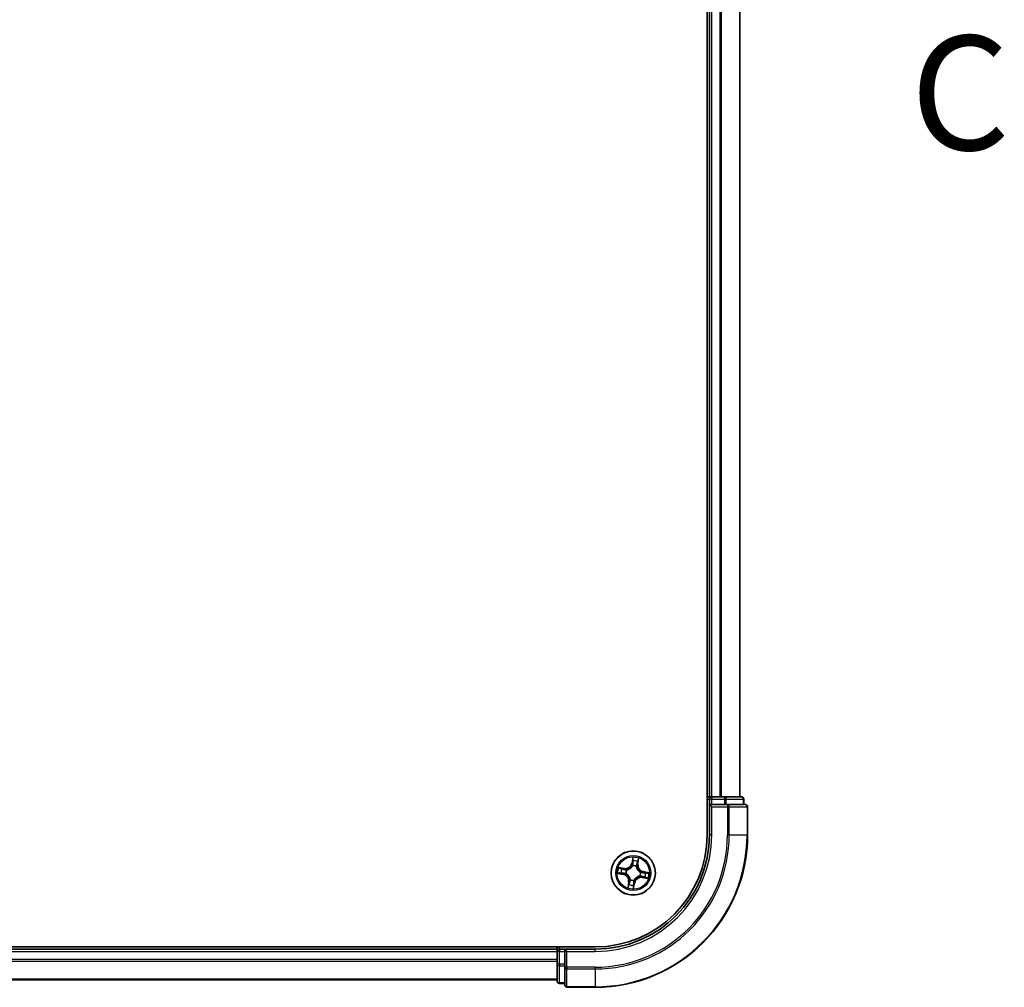
# Model space of a CAD drawing. Units: millimetres. Extents: x 0 to 9248, y 0 to 1686.
# Drawn here: x 2031 to 2160, y 1247 to 1374 of the extents above; entities that cross this region are included whole.
import ezdxf

# ---------------------------------------------------------------- set-up
doc = ezdxf.new("R2010")
doc.units = ezdxf.units.MM
doc.linetypes.add('CHAIN', pattern=[0.3543, 0.2362, -0.0295, 0.0591, -0.0295])
for name, color, linetype, lineweight in [('Section Line (ISO)', 7, 'CHAIN', 25), ('Visible (ISO)', 7, 'Continuous', 35), ('Visible Narrow (ISO)', 7, 'Continuous', 25)]:
    doc.layers.add(name, color=color, linetype=linetype, lineweight=lineweight)
doc.styles.add('Note Text (TK)', font='MS PGothic.ttf')

# ---------------------------------------------------------------- blocks, each defined once
blk = doc.blocks.new('2dTransSection106')
at = {"layer": 'Section Line (ISO)', "insert": (207.889, 233.436), "char_height": 2.5, "attachment_point": 7, "style": 'Note Text (TK)'}
blk.add_mtext('C', dxfattribs=at)

msp = doc.modelspace()

# ---------------------------------------------------------------- linework, layer by layer
at = {"layer": 'Visible (ISO)'}
for p, q in [((2121.1643, 1527.4157), (2121.1643, 1267.4157)), ((2121.4643, 1522.4157), (2121.4643, 1272.4157)), ((2125.4643, 1272.4157), (2125.4643, 1522.4157)), ((2121.4643, 1272.4157), (2121.1643, 1272.4157)), ((2121.7643, 1272.4157), (2121.4643, 1272.4157)), ((2121.4643, 1272.1157), (2121.4643, 1271.4157)), ((2122.8238, 1272.4157), (2121.7643, 1272.4157)), ((2123.0474, 1272.4157), (2122.8238, 1272.4157)), ((2123.423, 1272.4157), (2123.0474, 1272.4157)), ((2125.6643, 1272.4157), (2123.423, 1272.4157)), ((2125.9643, 1271.4157), (2125.9643, 1272.1157)), ((2121.4643, 1271.4157), (2121.4643, 1267.4157)), ((2121.4643, 1271.4157), (2121.7643, 1271.1157)), ((2121.7643, 1271.4157), (2121.4643, 1271.4157)), ((2121.7643, 1271.4157), (2123.423, 1271.4157)), ((2123.8238, 1271.4157), (2123.423, 1271.4157)), ((2126.1643, 1271.4157), (2123.8238, 1271.4157)), ((2126.4643, 1267.4157), (2126.4643, 1271.1157)), ((2106.4643, 1252.7157), (1716.4643, 1252.7157)), ((2101.4643, 1252.4157), (1721.4643, 1252.4157)), ((2101.4643, 1252.7157), (2101.4643, 1252.4157)), ((2101.4643, 1252.4157), (2101.4643, 1252.1157)), ((2101.4643, 1252.1157), (2101.4643, 1250.4571)), ((2102.4643, 1252.4157), (2101.7643, 1252.4157)), ((2102.7643, 1252.1157), (2102.4643, 1252.4157)), ((2106.4643, 1252.4157), (2102.4643, 1252.4157)), ((2102.4643, 1252.4157), (2102.4643, 1252.1157)), ((2102.4643, 1250.4571), (2102.4643, 1252.1157)), ((2101.4643, 1250.4571), (2101.4643, 1248.2157)), ((2102.4643, 1250.4571), (2102.4643, 1250.0562)), ((2102.4643, 1250.0562), (2102.4643, 1247.7157)), ((1721.4643, 1248.4157), (2101.4643, 1248.4157)), ((2101.7643, 1247.9157), (2102.4643, 1247.9157)), ((2102.7643, 1247.4157), (2106.4643, 1247.4157))]:
    msp.add_line(p, q, dxfattribs=at)
msp.add_circle((2111.4643, 1262.4157), 2.9, dxfattribs=at)
for centre, radius, start, end in [((2121.7643, 1272.1157), 0.3, 90, 180), ((2125.6643, 1272.1157), 0.3, 0, 90), ((2126.1643, 1271.1157), 0.3, 0, 90), ((2106.4643, 1267.4157), 15, 270, 0), ((2106.4643, 1267.4157), 20, 270, 0), ((2106.4643, 1267.4157), 14.7, 270, 0), ((2101.7643, 1252.1157), 0.3, 90, 180), ((2101.7643, 1248.2157), 0.3, 180, 270), ((2102.7643, 1247.7157), 0.3, 180, 270)]:
    msp.add_arc(centre, radius, start, end, dxfattribs=at)
at = {"layer": 'Visible Narrow (ISO)'}
for p, q in [((2121.7643, 1272.4157), (2121.7643, 1522.4157)), ((2122.8238, 1522.4157), (2122.8238, 1272.4157)), ((2123.0543, 1272.4157), (2123.0543, 1522.4157)), ((2125.3948, 1522.4157), (2125.3948, 1272.4157)), ((2121.1643, 1272.1157), (2121.4643, 1272.1157)), ((2121.7643, 1272.1157), (2121.4643, 1272.1157)), ((2121.7643, 1272.4157), (2121.7643, 1272.1157)), ((2121.7643, 1272.1157), (2123.423, 1272.1157)), ((2121.7643, 1271.4157), (2121.7643, 1272.1157)), ((2123.423, 1272.4157), (2123.423, 1272.1157)), ((2123.6534, 1272.1157), (2123.423, 1272.1157)), ((2123.423, 1272.1157), (2123.423, 1271.4157)), ((2123.6534, 1272.1157), (2125.8948, 1272.1157)), ((2123.6534, 1271.4157), (2123.6534, 1272.1157)), ((2125.9643, 1272.1157), (2125.8948, 1272.1157)), ((2125.8948, 1272.1157), (2125.8948, 1271.4157)), ((2121.7643, 1267.4157), (2121.7643, 1271.1157)), ((2121.7643, 1271.1157), (2123.8238, 1271.1157)), ((2123.8238, 1271.4157), (2123.8238, 1271.1157)), ((2124.0543, 1271.1157), (2123.8238, 1271.1157)), ((2123.8238, 1271.1157), (2123.8238, 1267.4157)), ((2124.0543, 1271.1157), (2126.3948, 1271.1157)), ((2124.0543, 1267.4157), (2124.0543, 1271.1157)), ((2126.4643, 1271.1157), (2126.3948, 1271.1157)), ((2126.3948, 1271.1157), (2126.3948, 1267.4157)), ((2121.7643, 1267.4157), (2121.4643, 1267.4157)), ((2124.0543, 1267.4157), (2123.8238, 1267.4157)), ((2124.0543, 1267.4157), (2126.3948, 1267.4157)), ((2126.3948, 1267.4157), (2126.4643, 1267.4157)), ((2111.4209, 1264.4753), (2111.2759, 1263.7092)), ((2111.3249, 1263.7), (2111.2759, 1263.7092)), ((2111.3249, 1263.7), (2111.416, 1264.1816)), ((2111.3249, 1263.7), (2111.3962, 1263.6865)), ((2112.0975, 1264.0649), (2112.0232, 1263.5804)), ((2112.0724, 1263.5728), (2112.1906, 1264.3435)), ((2110.3072, 1263.0238), (2109.5365, 1263.1419)), ((2109.8152, 1263.0488), (2110.2996, 1262.9745)), ((2110.2996, 1262.9745), (2110.2886, 1262.9027)), ((2110.2996, 1262.9745), (2110.3072, 1263.0238)), ((2110.5825, 1262.8168), (2110.6019, 1262.808)), ((2111.3814, 1263.3595), (2111.3795, 1263.3808)), ((2111.8655, 1263.2975), (2111.8566, 1263.2781)), ((2112.0232, 1263.5804), (2111.9514, 1263.5914)), ((2112.0232, 1263.5804), (2112.0724, 1263.5728)), ((2112.4082, 1262.4987), (2112.4294, 1262.5005)), ((2112.7486, 1262.5552), (2112.7351, 1262.4838)), ((2112.7486, 1262.5552), (2112.7579, 1262.6041)), ((2112.7486, 1262.5552), (2113.2302, 1262.464)), ((2113.524, 1262.4591), (2112.7579, 1262.6041)), ((2109.4047, 1262.3722), (2110.1708, 1262.2273)), ((2110.18, 1262.2762), (2109.6985, 1262.3674)), ((2110.18, 1262.2762), (2110.1708, 1262.2273)), ((2110.18, 1262.2762), (2110.1936, 1262.3476)), ((2110.5205, 1262.3327), (2110.4993, 1262.3308)), ((2110.8563, 1261.2585), (2110.7381, 1260.4879)), ((2110.8312, 1260.7665), (2110.9055, 1261.251)), ((2110.9055, 1261.251), (2110.8563, 1261.2585)), ((2110.9055, 1261.251), (2110.9773, 1261.24)), ((2111.0632, 1261.5338), (2111.072, 1261.5532)), ((2111.5078, 1260.3561), (2111.6528, 1261.1221)), ((2111.6038, 1261.1314), (2111.5127, 1260.6498)), ((2111.6038, 1261.1314), (2111.5324, 1261.1449)), ((2111.5473, 1261.4718), (2111.5492, 1261.4506)), ((2111.6038, 1261.1314), (2111.6528, 1261.1221)), ((2112.3462, 1262.0146), (2112.3268, 1262.0234)), ((2112.6291, 1261.8568), (2112.6215, 1261.8076)), ((2112.6215, 1261.8076), (2113.3921, 1261.6894)), ((2112.6291, 1261.8568), (2112.6401, 1261.9286)), ((2113.1135, 1261.7825), (2112.6291, 1261.8568)), ((1721.4643, 1252.1157), (2101.4643, 1252.1157)), ((2101.7643, 1252.1157), (2101.4643, 1252.1157)), ((2101.7643, 1252.4157), (2101.7643, 1252.7157)), ((2101.7643, 1252.4157), (2101.7643, 1252.1157)), ((2101.7643, 1250.4571), (2101.7643, 1252.1157)), ((2101.7643, 1252.1157), (2102.4643, 1252.1157)), ((2102.7643, 1252.1157), (2106.4643, 1252.1157)), ((2102.7643, 1250.0562), (2102.7643, 1252.1157)), ((2106.4643, 1252.1157), (2106.4643, 1252.4157)), ((2101.4643, 1251.0562), (1721.4643, 1251.0562)), ((1721.4643, 1250.8257), (2101.4643, 1250.8257)), ((2101.7643, 1250.4571), (2101.4643, 1250.4571)), ((2101.7643, 1250.4571), (2101.7643, 1250.2266)), ((2102.4643, 1250.4571), (2101.7643, 1250.4571)), ((2101.7643, 1247.9852), (2101.7643, 1250.2266)), ((2101.7643, 1250.2266), (2102.4643, 1250.2266)), ((2102.7643, 1250.0562), (2102.4643, 1250.0562)), ((2102.7643, 1250.0562), (2102.7643, 1249.8257)), ((2106.4643, 1250.0562), (2102.7643, 1250.0562)), ((2102.7643, 1247.4852), (2102.7643, 1249.8257)), ((2102.7643, 1249.8257), (2106.4643, 1249.8257)), ((2106.4643, 1249.8257), (2106.4643, 1250.0562)), ((2106.4643, 1249.8257), (2106.4643, 1247.4852)), ((2101.4643, 1248.4852), (1721.4643, 1248.4852)), ((2101.7643, 1247.9852), (2101.7643, 1247.9157)), ((2102.4643, 1247.9852), (2101.7643, 1247.9852)), ((2102.7643, 1247.4852), (2102.7643, 1247.4157)), ((2106.4643, 1247.4852), (2102.7643, 1247.4852)), ((2106.4643, 1247.4852), (2106.4643, 1247.4157))]:
    msp.add_line(p, q, dxfattribs=at)
for radius in [2.8677, 2.3092, 2.1415]:
    msp.add_circle((2111.4643, 1262.4157), radius, dxfattribs=at)
for centre, radius, start, end in [((2106.4643, 1267.4157), 15.3, 270, 0), ((2106.4643, 1267.4157), 17.3595, 270, 0), ((2106.4643, 1267.4157), 17.59, 270, 0), ((2106.4643, 1267.4157), 19.9305, 270, 0), ((2110.4366, 1263.8681), 0.904, 261.282685, 349.282685), ((2110.4366, 1263.8681), 0.8542, 261.282685, 349.282685), ((2111.4643, 1262.4157), 2.0601, 69.357266, 91.208103), ((2111.4643, 1262.4157), 1.6122, 69.975164, 90.590206), ((2111.4643, 1262.4157), 2.0601, 159.357266, 181.208103), ((2111.4643, 1262.4157), 1.6122, 159.975164, 180.590206), ((2111.4643, 1262.4157), 0.9688, 155.540729, 185.024641), ((2111.4643, 1262.4157), 0.9475, 155.540729, 185.024641), ((2111.4643, 1262.4157), 0.9688, 65.540729, 95.024641), ((2111.4643, 1262.4157), 0.9475, 65.540729, 95.024641), ((2112.9168, 1263.4434), 0.904, 171.282685, 259.282685), ((2112.9168, 1263.4434), 0.8542, 171.282685, 259.282685), ((2111.4643, 1262.4157), 0.9475, 335.540729, 5.024641), ((2111.4643, 1262.4157), 0.9688, 335.540729, 5.024641), ((2111.4643, 1262.4157), 1.6122, 339.975164, 0.590206), ((2111.4643, 1262.4157), 2.0601, 339.357266, 1.208103), ((2110.0119, 1261.388), 0.8542, 351.282685, 79.282685), ((2110.0119, 1261.388), 0.904, 351.282685, 79.282685), ((2111.4643, 1262.4157), 0.9688, 245.540729, 275.024641), ((2111.4643, 1262.4157), 0.9475, 245.540729, 275.024641), ((2112.492, 1260.9633), 0.904, 81.282685, 169.282685), ((2112.492, 1260.9633), 0.8542, 81.282685, 169.282685), ((2111.4643, 1262.4157), 2.0601, 249.357266, 271.208103), ((2111.4643, 1262.4157), 1.6122, 249.975164, 270.590206)]:
    msp.add_arc(centre, radius, start, end, dxfattribs=at)
for centre, major_axis, ratio, start_param, end_param in [((2123.423, 1272.1157), (0, 0.3), 0.76822128, 4.71238898, 6.28318531), ((2125.6643, 1272.1157), (0, 0.3), 0.76822128, 4.71238898, 6.28318531), ((2123.8238, 1271.1157), (0, 0.3), 0.76822128, 4.71238898, 6.28318531), ((2126.1643, 1271.1157), (0, 0.3), 0.76822128, 4.71238898, 6.28318531), ((2111.4452, 1263.6772), (-0.05, 0.0005), 0.89572054, 4.73483766, 6.08588361), ((2111.4482, 1263.983), (-0.05, 0.0005), 0.89574018, 4.73044269, 6.08586581), ((2111.465, 1264.1723), (-0.0496, 0.0065), 0.54850665, 4.7835784, 6.17876057), ((2112.0011, 1263.8883), (0.0473, -0.0162), 0.89574018, 0.19731949, 1.55274262), ((2112.0483, 1264.0724), (0.0489, -0.0104), 0.54850665, 0.10442473, 1.4996069), ((2109.7077, 1262.4163), (-0.0065, -0.0496), 0.54850665, 4.7835784, 6.17876057), ((2109.8076, 1262.9996), (0.0104, 0.0489), 0.54850665, 0.10442473, 1.4996069), ((2109.897, 1262.3995), (-0.0005, -0.05), 0.89574018, 4.73044269, 6.08586581), ((2109.9917, 1262.9524), (0.0162, 0.0473), 0.89574018, 0.19731949, 1.55274262), ((2110.2028, 1262.3965), (-0.0005, -0.05), 0.89572054, 4.73483766, 6.08588361), ((2110.2811, 1262.8535), (0.0162, 0.0473), 0.89572054, 0.1973017, 1.54834765), ((2110.6233, 1262.7983), (-0.0006, 0.05), 0.87684641, 0.18229136, 1.17990219), ((2110.6233, 1262.7983), (-0.0066, 0.0496), 0.41070123, 0.09573579, 1.31868747), ((2111.3834, 1263.3361), (-0.0469, 0.0172), 0.87684642, 5.10328313, 6.10089396), ((2111.3834, 1263.3361), (-0.0445, 0.0228), 0.41070123, 4.96449783, 6.18744952), ((2111.8469, 1263.2568), (0.0496, 0.0066), 0.41070123, 0.09573579, 1.31868747), ((2111.8469, 1263.2568), (0.05, 0.0006), 0.87684641, 0.18229136, 1.17990219), ((2111.9022, 1263.599), (0.0473, -0.0162), 0.89572054, 0.1973017, 1.54834765), ((2112.3848, 1262.4966), (0.0228, 0.0445), 0.41070123, 4.96449783, 6.18744952), ((2112.3848, 1262.4966), (0.0172, 0.0469), 0.87684642, 5.10328313, 6.10089396), ((2112.7259, 1262.4348), (0.0005, 0.05), 0.89572054, 4.73483766, 6.08588361), ((2113.0317, 1262.4318), (0.0005, 0.05), 0.89574018, 4.73044269, 6.08586581), ((2113.221, 1262.4151), (0.0065, 0.0496), 0.54850665, 4.7835784, 6.17876057), ((2110.5439, 1262.3348), (-0.0172, -0.0469), 0.87684642, 5.10328313, 6.10089396), ((2110.5439, 1262.3348), (-0.0228, -0.0445), 0.41070123, 4.96449783, 6.18744952), ((2111.0265, 1261.2324), (-0.0473, 0.0162), 0.89572054, 0.1973017, 1.54834765), ((2111.0818, 1261.5746), (-0.05, -0.0006), 0.87684641, 0.18229136, 1.17990219), ((2111.0818, 1261.5746), (-0.0496, -0.0066), 0.41070123, 0.09573579, 1.31868747), ((2111.4835, 1261.1542), (0.05, -0.0005), 0.89572054, 4.73483766, 6.08588361), ((2111.5453, 1261.4952), (0.0445, -0.0228), 0.41070123, 4.96449783, 6.18744952), ((2111.5453, 1261.4952), (0.0469, -0.0172), 0.87684642, 5.10328313, 6.10089396), ((2112.3054, 1262.0331), (0.0066, -0.0496), 0.41070123, 0.09573579, 1.31868747), ((2112.3054, 1262.0331), (0.0006, -0.05), 0.87684641, 0.18229136, 1.17990219), ((2112.6476, 1261.9779), (-0.0162, -0.0473), 0.89572054, 0.1973017, 1.54834765), ((2112.937, 1261.879), (-0.0162, -0.0473), 0.89574018, 0.19731949, 1.55274262), ((2113.1211, 1261.8318), (-0.0104, -0.0489), 0.54850665, 0.10442473, 1.4996069), ((2110.8804, 1260.759), (-0.0489, 0.0104), 0.54850665, 0.10442473, 1.4996069), ((2110.9276, 1260.9431), (-0.0473, 0.0162), 0.89574018, 0.19731949, 1.55274262), ((2111.4637, 1260.6591), (0.0496, -0.0065), 0.54850665, 4.7835784, 6.17876057), ((2111.4805, 1260.8484), (0.05, -0.0005), 0.89574018, 4.73044269, 6.08586581), ((2101.7643, 1250.4571), (-0.3, 0), 0.76822128, 0, 1.57079633), ((2102.7643, 1250.0562), (-0.3, 0), 0.76822128, 0, 1.57079633), ((2101.7643, 1248.2157), (-0.3, 0), 0.76822128, 0, 1.57079633), ((2102.7643, 1247.7157), (-0.3, 0), 0.76822128, 0, 1.57079633)]:
    msp.add_ellipse(centre, major_axis=major_axis, ratio=ratio, start_param=start_param, end_param=end_param, dxfattribs=at)
for points, knots in [([(2111.3962, 1263.6865), (2111.3962, 1263.6171), (2111.3889, 1263.5476), (2111.3651, 1263.4389), (2111.3541, 1263.3999), (2111.34, 1263.3605)], [0, 0, 0, 0, 0.0491206273, 0.0491206273, 0.0764653604, 0.0764653604, 0.0764653604, 0.0764653604]), ([(2111.3795, 1263.3808), (2111.3955, 1263.422), (2111.408, 1263.4627), (2111.4352, 1263.5765), (2111.4437, 1263.6492), (2111.4445, 1263.722)], [-0.0764653604, -0.0764653604, -0.0764653604, -0.0764653604, -0.0491206273, -0.0491206273, 0, 0, 0, 0]), ([(2111.3993, 1263.9922), (2111.3988, 1263.9413), (2111.3983, 1263.8903), (2111.3973, 1263.7884), (2111.3967, 1263.7374), (2111.3962, 1263.6865)], [0, 0, 0, 0, 0.0343899271, 0.0343899271, 0.0687798542, 0.0687798542, 0.0687798542, 0.0687798542]), ([(2111.416, 1264.1816), (2111.4108, 1264.1415), (2111.4067, 1264.1048), (2111.401, 1264.0409), (2111.3995, 1264.0137), (2111.3993, 1263.9922)], [0, 0, 0, 0, 0.014491423, 0.014491423, 0.0289828459, 0.0289828459, 0.0289828459, 0.0289828459]), ([(2111.4209, 1264.4753), (2111.4219, 1264.4484), (2111.423, 1264.4213), (2111.4244, 1264.3684), (2111.4249, 1264.3426), (2111.4247, 1264.2883), (2111.4239, 1264.2599), (2111.4205, 1264.2148), (2111.4186, 1264.1979), (2111.416, 1264.1816)], [-0.0323943032, -0.0323943032, -0.0323943032, -0.0323943032, -0.0237449879, -0.0237449879, -0.0154285, -0.0154285, -0.0059340385, -0.0059340385, 0, 0, 0, 0]), ([(2111.465, 1264.1999), (2111.4671, 1264.2148), (2111.4677, 1264.2304), (2111.4662, 1264.2722), (2111.4625, 1264.2988), (2111.4529, 1264.3499), (2111.4472, 1264.3742), (2111.4347, 1264.4242), (2111.4278, 1264.4499), (2111.4209, 1264.4753)], [0, 0, 0, 0, 0.0059340385, 0.0059340385, 0.0154285, 0.0154285, 0.0237449879, 0.0237449879, 0.0323943032, 0.0323943032, 0.0323943032, 0.0323943032]), ([(2111.4445, 1263.722), (2111.4451, 1263.773), (2111.4456, 1263.8239), (2111.4467, 1263.9259), (2111.4472, 1263.9768), (2111.4477, 1264.0278)], [-0.0687798542, -0.0687798542, -0.0687798542, -0.0687798542, -0.0343899271, -0.0343899271, 0, 0, 0, 0]), ([(2111.4477, 1264.0278), (2111.448, 1264.0473), (2111.4496, 1264.072), (2111.4555, 1264.1301), (2111.4597, 1264.1635), (2111.465, 1264.1999)], [-0.0289828459, -0.0289828459, -0.0289828459, -0.0289828459, -0.014491423, -0.014491423, 0, 0, 0, 0]), ([(2112.0164, 1263.9304), (2111.9999, 1263.8822), (2111.9835, 1263.8339), (2111.9506, 1263.7374), (2111.9341, 1263.6892), (2111.9177, 1263.641)], [-0.0687798542, -0.0687798542, -0.0687798542, -0.0687798542, -0.0343899271, -0.0343899271, 0, 0, 0, 0]), ([(2111.9514, 1263.5914), (2111.9679, 1263.6396), (2111.9844, 1263.6879), (2112.0173, 1263.7843), (2112.0338, 1263.8325), (2112.0503, 1263.8808)], [0, 0, 0, 0, 0.0343899271, 0.0343899271, 0.0687798542, 0.0687798542, 0.0687798542, 0.0687798542]), ([(2112.0574, 1264.0984), (2112.0504, 1264.0626), (2112.0433, 1264.0299), (2112.0294, 1263.9731), (2112.0227, 1263.949), (2112.0164, 1263.9304)], [-0.0289828459, -0.0289828459, -0.0289828459, -0.0289828459, -0.0145850634, -0.0145850634, 0, 0, 0, 0]), ([(2112.0503, 1263.8808), (2112.0573, 1263.9012), (2112.0649, 1263.9276), (2112.0809, 1263.9899), (2112.0891, 1264.0256), (2112.0975, 1264.0649)], [0, 0, 0, 0, 0.0145850634, 0.0145850634, 0.0289828459, 0.0289828459, 0.0289828459, 0.0289828459]), ([(2112.1906, 1264.3435), (2112.1724, 1264.317), (2112.154, 1264.2903), (2112.1146, 1264.2296), (2112.0943, 1264.1958), (2112.0692, 1264.1406), (2112.0616, 1264.1194), (2112.0574, 1264.0984)], [-0.0003383294, -0.0003383294, -0.0003383294, -0.0003383294, 0.0102009359, 0.0102009359, 0.0236501899, 0.0236501899, 0.0320559737, 0.0320559737, 0.0320559737, 0.0320559737]), ([(2112.0975, 1264.0649), (2112.1017, 1264.0879), (2112.1077, 1264.1116), (2112.1261, 1264.1738), (2112.1399, 1264.2125), (2112.1664, 1264.2822), (2112.1785, 1264.313), (2112.1906, 1264.3435)], [-0.0320559737, -0.0320559737, -0.0320559737, -0.0320559737, -0.0236501899, -0.0236501899, -0.0102009359, -0.0102009359, 0.0003383294, 0.0003383294, 0.0003383294, 0.0003383294]), ([(2109.6801, 1262.4163), (2109.6652, 1262.4185), (2109.6496, 1262.419), (2109.6078, 1262.4175), (2109.5812, 1262.4138), (2109.5302, 1262.4042), (2109.5058, 1262.3986), (2109.4558, 1262.386), (2109.4302, 1262.3791), (2109.4047, 1262.3722)], [0, 0, 0, 0, 0.0059340385, 0.0059340385, 0.0154285, 0.0154285, 0.0237449879, 0.0237449879, 0.0323943032, 0.0323943032, 0.0323943032, 0.0323943032]), ([(2109.8152, 1263.0488), (2109.7921, 1263.053), (2109.7684, 1263.0591), (2109.7062, 1263.0775), (2109.6676, 1263.0913), (2109.5978, 1263.1177), (2109.567, 1263.1299), (2109.5365, 1263.1419)], [-0.0320559737, -0.0320559737, -0.0320559737, -0.0320559737, -0.0236501899, -0.0236501899, -0.0102009359, -0.0102009359, 0.0003383294, 0.0003383294, 0.0003383294, 0.0003383294]), ([(2109.5365, 1263.1419), (2109.563, 1263.1237), (2109.5897, 1263.1053), (2109.6505, 1263.0659), (2109.6843, 1263.0456), (2109.7394, 1263.0205), (2109.7607, 1263.0129), (2109.7816, 1263.0088)], [-0.0003383294, -0.0003383294, -0.0003383294, -0.0003383294, 0.0102009359, 0.0102009359, 0.0236501899, 0.0236501899, 0.0320559737, 0.0320559737, 0.0320559737, 0.0320559737]), ([(2109.8523, 1262.3991), (2109.8327, 1262.3993), (2109.808, 1262.401), (2109.7499, 1262.4068), (2109.7166, 1262.411), (2109.6801, 1262.4163)], [-0.0289828459, -0.0289828459, -0.0289828459, -0.0289828459, -0.014491423, -0.014491423, 0, 0, 0, 0]), ([(2109.7816, 1263.0088), (2109.8175, 1263.0017), (2109.8501, 1262.9946), (2109.907, 1262.9808), (2109.931, 1262.974), (2109.9496, 1262.9677)], [-0.0289828459, -0.0289828459, -0.0289828459, -0.0289828459, -0.0145850634, -0.0145850634, 0, 0, 0, 0]), ([(2109.9993, 1263.0016), (2109.9788, 1263.0086), (2109.9524, 1263.0163), (2109.8902, 1263.0322), (2109.8544, 1263.0405), (2109.8152, 1263.0488)], [0, 0, 0, 0, 0.0145850634, 0.0145850634, 0.0289828459, 0.0289828459, 0.0289828459, 0.0289828459]), ([(2110.158, 1262.3958), (2110.1071, 1262.3964), (2110.0561, 1262.3969), (2109.9542, 1262.398), (2109.9032, 1262.3985), (2109.8523, 1262.3991)], [-0.0687798542, -0.0687798542, -0.0687798542, -0.0687798542, -0.0343899271, -0.0343899271, 0, 0, 0, 0]), ([(2109.9496, 1262.9677), (2109.9979, 1262.9513), (2110.0461, 1262.9348), (2110.1426, 1262.9019), (2110.1908, 1262.8855), (2110.2391, 1262.869)], [-0.0687798542, -0.0687798542, -0.0687798542, -0.0687798542, -0.0343899271, -0.0343899271, 0, 0, 0, 0]), ([(2110.2886, 1262.9027), (2110.2404, 1262.9192), (2110.1922, 1262.9357), (2110.0957, 1262.9687), (2110.0475, 1262.9852), (2109.9993, 1263.0016)], [0, 0, 0, 0, 0.0343899271, 0.0343899271, 0.0687798542, 0.0687798542, 0.0687798542, 0.0687798542]), ([(2110.4993, 1262.3308), (2110.4581, 1262.3468), (2110.4173, 1262.3593), (2110.3036, 1262.3865), (2110.2308, 1262.3951), (2110.158, 1262.3958)], [-0.0764653604, -0.0764653604, -0.0764653604, -0.0764653604, -0.0491206273, -0.0491206273, 0, 0, 0, 0]), ([(2110.2391, 1262.869), (2110.308, 1262.8456), (2110.3794, 1262.8294), (2110.4957, 1262.8172), (2110.5383, 1262.8154), (2110.5825, 1262.8168)], [-0.0982412545, -0.0982412545, -0.0982412545, -0.0982412545, -0.0491206273, -0.0491206273, -0.0217758941, -0.0217758941, -0.0217758941, -0.0217758941]), ([(2110.6147, 1262.8473), (2110.5728, 1262.8471), (2110.5324, 1262.8497), (2110.422, 1262.8634), (2110.3541, 1262.8797), (2110.2886, 1262.9027)], [0.0217758941, 0.0217758941, 0.0217758941, 0.0217758941, 0.0491206273, 0.0491206273, 0.0982412545, 0.0982412545, 0.0982412545, 0.0982412545]), ([(2110.6019, 1262.808), (2110.6184, 1262.8104), (2110.635, 1262.8132), (2110.7358, 1262.833), (2110.8208, 1262.8608), (2110.9565, 1262.9267), (2111.0081, 1262.957), (2111.0569, 1262.9916), (2111.1056, 1263.0261), (2111.1515, 1263.0646), (2111.2588, 1263.1706), (2111.3132, 1263.2416), (2111.3654, 1263.3301), (2111.3736, 1263.3447), (2111.3814, 1263.3595)], [-0.174866013, -0.174866013, -0.174866013, -0.174866013, -0.16940495, -0.16940495, -0.141674077, -0.141674077, -0.124342281, -0.124342281, -0.124342281, -0.107010485, -0.107010485, -0.079279611, -0.079279611, -0.073818549, -0.073818549, -0.073818549, -0.073818549]), ([(2111.34, 1263.3605), (2111.3328, 1263.3464), (2111.3253, 1263.3324), (2111.2771, 1263.2481), (2111.2271, 1263.1806), (2111.1287, 1263.0808), (2111.0867, 1263.0449), (2111.0416, 1263.0131), (2110.9966, 1262.9812), (2110.9488, 1262.9535), (2110.8219, 1262.8939), (2110.7416, 1262.8692), (2110.6461, 1262.8519), (2110.6304, 1262.8494), (2110.6147, 1262.8473)], [0.073818549, 0.073818549, 0.073818549, 0.073818549, 0.079279611, 0.079279611, 0.107010485, 0.107010485, 0.124342281, 0.124342281, 0.124342281, 0.141674077, 0.141674077, 0.16940495, 0.16940495, 0.174866013, 0.174866013, 0.174866013, 0.174866013]), ([(2111.8566, 1263.2781), (2111.8591, 1263.2616), (2111.8619, 1263.245), (2111.8817, 1263.1442), (2111.9094, 1263.0592), (2111.9753, 1262.9235), (2112.0057, 1262.872), (2112.0402, 1262.8232), (2112.0747, 1262.7744), (2112.1132, 1262.7286), (2112.2193, 1262.6213), (2112.2902, 1262.5668), (2112.3787, 1262.5146), (2112.3934, 1262.5064), (2112.4082, 1262.4987)], [-0.174866013, -0.174866013, -0.174866013, -0.174866013, -0.16940495, -0.16940495, -0.141674077, -0.141674077, -0.124342281, -0.124342281, -0.124342281, -0.107010485, -0.107010485, -0.079279611, -0.079279611, -0.073818549, -0.073818549, -0.073818549, -0.073818549]), ([(2111.9177, 1263.641), (2111.8942, 1263.5721), (2111.8781, 1263.5006), (2111.8659, 1263.3843), (2111.8641, 1263.3417), (2111.8655, 1263.2975)], [-0.0982412545, -0.0982412545, -0.0982412545, -0.0982412545, -0.0491206273, -0.0491206273, -0.0217758941, -0.0217758941, -0.0217758941, -0.0217758941]), ([(2111.896, 1263.2653), (2111.8958, 1263.3072), (2111.8984, 1263.3476), (2111.9121, 1263.458), (2111.9284, 1263.526), (2111.9514, 1263.5914)], [0.0217758941, 0.0217758941, 0.0217758941, 0.0217758941, 0.0491206273, 0.0491206273, 0.0982412545, 0.0982412545, 0.0982412545, 0.0982412545]), ([(2112.4092, 1262.54), (2112.3951, 1262.5472), (2112.3811, 1262.5548), (2112.2968, 1262.6029), (2112.2293, 1262.6529), (2112.1295, 1262.7513), (2112.0936, 1262.7934), (2112.0617, 1262.8384), (2112.0299, 1262.8834), (2112.0022, 1262.9312), (2111.9426, 1263.0581), (2111.9179, 1263.1384), (2111.9005, 1263.2339), (2111.8981, 1263.2496), (2111.896, 1263.2653)], [0.073818549, 0.073818549, 0.073818549, 0.073818549, 0.079279611, 0.079279611, 0.107010485, 0.107010485, 0.124342281, 0.124342281, 0.124342281, 0.141674077, 0.141674077, 0.16940495, 0.16940495, 0.174866013, 0.174866013, 0.174866013, 0.174866013]), ([(2112.7351, 1262.4838), (2112.6658, 1262.4839), (2112.5963, 1262.4911), (2112.4876, 1262.5149), (2112.4486, 1262.5259), (2112.4092, 1262.54)], [0, 0, 0, 0, 0.0491206273, 0.0491206273, 0.0764653604, 0.0764653604, 0.0764653604, 0.0764653604]), ([(2112.4294, 1262.5005), (2112.4706, 1262.4845), (2112.5114, 1262.4721), (2112.6251, 1262.4449), (2112.6979, 1262.4363), (2112.7707, 1262.4355)], [-0.0764653604, -0.0764653604, -0.0764653604, -0.0764653604, -0.0491206273, -0.0491206273, 0, 0, 0, 0]), ([(2113.0409, 1262.4808), (2112.99, 1262.4813), (2112.939, 1262.4818), (2112.8371, 1262.4828), (2112.7861, 1262.4833), (2112.7351, 1262.4838)], [0, 0, 0, 0, 0.0343899271, 0.0343899271, 0.0687798542, 0.0687798542, 0.0687798542, 0.0687798542]), ([(2112.7707, 1262.4355), (2112.8216, 1262.435), (2112.8726, 1262.4344), (2112.9745, 1262.4334), (2113.0255, 1262.4328), (2113.0764, 1262.4323)], [-0.0687798542, -0.0687798542, -0.0687798542, -0.0687798542, -0.0343899271, -0.0343899271, 0, 0, 0, 0]), ([(2113.2302, 1262.464), (2113.1902, 1262.4692), (2113.1535, 1262.4733), (2113.0896, 1262.479), (2113.0624, 1262.4806), (2113.0409, 1262.4808)], [0, 0, 0, 0, 0.014491423, 0.014491423, 0.0289828459, 0.0289828459, 0.0289828459, 0.0289828459]), ([(2113.0764, 1262.4323), (2113.096, 1262.432), (2113.1207, 1262.4304), (2113.1788, 1262.4246), (2113.2121, 1262.4204), (2113.2485, 1262.4151)], [-0.0289828459, -0.0289828459, -0.0289828459, -0.0289828459, -0.014491423, -0.014491423, 0, 0, 0, 0]), ([(2113.524, 1262.4591), (2113.4971, 1262.4581), (2113.47, 1262.4571), (2113.4171, 1262.4556), (2113.3913, 1262.4552), (2113.337, 1262.4553), (2113.3085, 1262.4561), (2113.2635, 1262.4596), (2113.2465, 1262.4614), (2113.2302, 1262.464)], [-0.0323943032, -0.0323943032, -0.0323943032, -0.0323943032, -0.0237449879, -0.0237449879, -0.0154285, -0.0154285, -0.0059340385, -0.0059340385, 0, 0, 0, 0]), ([(2113.2485, 1262.4151), (2113.2635, 1262.4129), (2113.2791, 1262.4123), (2113.3209, 1262.4138), (2113.3475, 1262.4175), (2113.3985, 1262.4272), (2113.4229, 1262.4328), (2113.4729, 1262.4453), (2113.4985, 1262.4523), (2113.524, 1262.4591)], [0, 0, 0, 0, 0.0059340385, 0.0059340385, 0.0154285, 0.0154285, 0.0237449879, 0.0237449879, 0.0323943032, 0.0323943032, 0.0323943032, 0.0323943032]), ([(2109.4047, 1262.3722), (2109.4316, 1262.3733), (2109.4587, 1262.3743), (2109.5116, 1262.3757), (2109.5374, 1262.3762), (2109.5917, 1262.376), (2109.6202, 1262.3753), (2109.6652, 1262.3718), (2109.6822, 1262.37), (2109.6985, 1262.3674)], [-0.0323943032, -0.0323943032, -0.0323943032, -0.0323943032, -0.0237449879, -0.0237449879, -0.0154285, -0.0154285, -0.0059340385, -0.0059340385, 0, 0, 0, 0]), ([(2109.6985, 1262.3674), (2109.7385, 1262.3621), (2109.7752, 1262.358), (2109.8391, 1262.3524), (2109.8663, 1262.3508), (2109.8878, 1262.3506)], [0, 0, 0, 0, 0.014491423, 0.014491423, 0.0289828459, 0.0289828459, 0.0289828459, 0.0289828459]), ([(2109.8878, 1262.3506), (2109.9387, 1262.3501), (2109.9897, 1262.3496), (2110.0916, 1262.3486), (2110.1426, 1262.3481), (2110.1936, 1262.3476)], [0, 0, 0, 0, 0.0343899271, 0.0343899271, 0.0687798542, 0.0687798542, 0.0687798542, 0.0687798542]), ([(2110.1936, 1262.3476), (2110.2629, 1262.3475), (2110.3324, 1262.3403), (2110.4411, 1262.3165), (2110.4801, 1262.3055), (2110.5195, 1262.2913)], [0, 0, 0, 0, 0.0491206273, 0.0491206273, 0.0764653604, 0.0764653604, 0.0764653604, 0.0764653604]), ([(2110.5195, 1262.2913), (2110.5336, 1262.2842), (2110.5476, 1262.2766), (2110.6319, 1262.2285), (2110.6994, 1262.1785), (2110.7992, 1262.08), (2110.8351, 1262.038), (2110.867, 1261.993), (2110.8988, 1261.948), (2110.9265, 1261.9001), (2110.9861, 1261.7733), (2111.0108, 1261.693), (2111.0282, 1261.5974), (2111.0306, 1261.5817), (2111.0327, 1261.566)], [0.073818549, 0.073818549, 0.073818549, 0.073818549, 0.079279611, 0.079279611, 0.107010485, 0.107010485, 0.124342281, 0.124342281, 0.124342281, 0.141674077, 0.141674077, 0.16940495, 0.16940495, 0.174866013, 0.174866013, 0.174866013, 0.174866013]), ([(2111.072, 1261.5532), (2111.0696, 1261.5698), (2111.0668, 1261.5863), (2111.047, 1261.6871), (2111.0193, 1261.7721), (2110.9534, 1261.9079), (2110.923, 1261.9594), (2110.8885, 1262.0082), (2110.8539, 1262.057), (2110.8155, 1262.1028), (2110.7094, 1262.2101), (2110.6384, 1262.2645), (2110.55, 1262.3167), (2110.5353, 1262.3249), (2110.5205, 1262.3327)], [-0.174866013, -0.174866013, -0.174866013, -0.174866013, -0.16940495, -0.16940495, -0.141674077, -0.141674077, -0.124342281, -0.124342281, -0.124342281, -0.107010485, -0.107010485, -0.079279611, -0.079279611, -0.073818549, -0.073818549, -0.073818549, -0.073818549]), ([(2110.9773, 1261.24), (2110.9608, 1261.1917), (2110.9443, 1261.1435), (2110.9114, 1261.0471), (2110.8949, 1260.9988), (2110.8784, 1260.9506)], [0, 0, 0, 0, 0.0343899271, 0.0343899271, 0.0687798542, 0.0687798542, 0.0687798542, 0.0687798542]), ([(2110.9123, 1260.901), (2110.9287, 1260.9492), (2110.9452, 1260.9974), (2110.9781, 1261.0939), (2110.9945, 1261.1422), (2111.011, 1261.1904)], [-0.0687798542, -0.0687798542, -0.0687798542, -0.0687798542, -0.0343899271, -0.0343899271, 0, 0, 0, 0]), ([(2111.0327, 1261.566), (2111.0329, 1261.5242), (2111.0303, 1261.4837), (2111.0166, 1261.3733), (2111.0003, 1261.3054), (2110.9773, 1261.24)], [0.0217758941, 0.0217758941, 0.0217758941, 0.0217758941, 0.0491206273, 0.0491206273, 0.0982412545, 0.0982412545, 0.0982412545, 0.0982412545]), ([(2111.011, 1261.1904), (2111.0345, 1261.2593), (2111.0506, 1261.3308), (2111.0628, 1261.447), (2111.0646, 1261.4896), (2111.0632, 1261.5338)], [-0.0982412545, -0.0982412545, -0.0982412545, -0.0982412545, -0.0491206273, -0.0491206273, -0.0217758941, -0.0217758941, -0.0217758941, -0.0217758941]), ([(2111.4842, 1261.1094), (2111.4836, 1261.0584), (2111.4831, 1261.0074), (2111.482, 1260.9055), (2111.4815, 1260.8546), (2111.481, 1260.8036)], [-0.0687798542, -0.0687798542, -0.0687798542, -0.0687798542, -0.0343899271, -0.0343899271, 0, 0, 0, 0]), ([(2111.5492, 1261.4506), (2111.5332, 1261.4094), (2111.5207, 1261.3686), (2111.4935, 1261.2549), (2111.485, 1261.1822), (2111.4842, 1261.1094)], [-0.0764653604, -0.0764653604, -0.0764653604, -0.0764653604, -0.0491206273, -0.0491206273, 0, 0, 0, 0]), ([(2111.5294, 1260.8391), (2111.5299, 1260.8901), (2111.5304, 1260.941), (2111.5314, 1261.043), (2111.5319, 1261.0939), (2111.5324, 1261.1449)], [0, 0, 0, 0, 0.0343899271, 0.0343899271, 0.0687798542, 0.0687798542, 0.0687798542, 0.0687798542]), ([(2111.5324, 1261.1449), (2111.5325, 1261.2143), (2111.5398, 1261.2837), (2111.5636, 1261.3924), (2111.5746, 1261.4314), (2111.5887, 1261.4708)], [0, 0, 0, 0, 0.0491206273, 0.0491206273, 0.0764653604, 0.0764653604, 0.0764653604, 0.0764653604]), ([(2112.3268, 1262.0234), (2112.3103, 1262.021), (2112.2937, 1262.0181), (2112.1929, 1261.9983), (2112.1079, 1261.9706), (2111.9722, 1261.9047), (2111.9206, 1261.8743), (2111.8718, 1261.8398), (2111.823, 1261.8053), (2111.7772, 1261.7668), (2111.6699, 1261.6607), (2111.6155, 1261.5898), (2111.5633, 1261.5013), (2111.5551, 1261.4866), (2111.5473, 1261.4718)], [-0.174866013, -0.174866013, -0.174866013, -0.174866013, -0.16940495, -0.16940495, -0.141674077, -0.141674077, -0.124342281, -0.124342281, -0.124342281, -0.107010485, -0.107010485, -0.079279611, -0.079279611, -0.073818549, -0.073818549, -0.073818549, -0.073818549]), ([(2111.5887, 1261.4708), (2111.5959, 1261.4849), (2111.6034, 1261.4989), (2111.6516, 1261.5833), (2111.7016, 1261.6507), (2111.8, 1261.7506), (2111.842, 1261.7864), (2111.887, 1261.8183), (2111.9321, 1261.8502), (2111.9799, 1261.8779), (2112.1068, 1261.9375), (2112.187, 1261.9622), (2112.2826, 1261.9795), (2112.2983, 1261.982), (2112.314, 1261.984)], [0.073818549, 0.073818549, 0.073818549, 0.073818549, 0.079279611, 0.079279611, 0.107010485, 0.107010485, 0.124342281, 0.124342281, 0.124342281, 0.141674077, 0.141674077, 0.16940495, 0.16940495, 0.174866013, 0.174866013, 0.174866013, 0.174866013]), ([(2112.314, 1261.984), (2112.3558, 1261.9842), (2112.3963, 1261.9816), (2112.5067, 1261.9679), (2112.5746, 1261.9516), (2112.6401, 1261.9286)], [0.0217758941, 0.0217758941, 0.0217758941, 0.0217758941, 0.0491206273, 0.0491206273, 0.0982412545, 0.0982412545, 0.0982412545, 0.0982412545]), ([(2112.6896, 1261.9623), (2112.6207, 1261.9858), (2112.5493, 1262.0019), (2112.433, 1262.0141), (2112.3904, 1262.0159), (2112.3462, 1262.0146)], [-0.0982412545, -0.0982412545, -0.0982412545, -0.0982412545, -0.0491206273, -0.0491206273, -0.0217758941, -0.0217758941, -0.0217758941, -0.0217758941]), ([(2112.6401, 1261.9286), (2112.6883, 1261.9121), (2112.7365, 1261.8957), (2112.833, 1261.8627), (2112.8812, 1261.8462), (2112.9294, 1261.8297)], [0, 0, 0, 0, 0.0343899271, 0.0343899271, 0.0687798542, 0.0687798542, 0.0687798542, 0.0687798542]), ([(2112.9791, 1261.8636), (2112.9308, 1261.8801), (2112.8826, 1261.8965), (2112.7861, 1261.9294), (2112.7379, 1261.9459), (2112.6896, 1261.9623)], [-0.0687798542, -0.0687798542, -0.0687798542, -0.0687798542, -0.0343899271, -0.0343899271, 0, 0, 0, 0]), ([(2112.9294, 1261.8297), (2112.9499, 1261.8227), (2112.9763, 1261.8151), (2113.0385, 1261.7992), (2113.0743, 1261.7909), (2113.1135, 1261.7825)], [0, 0, 0, 0, 0.0145850634, 0.0145850634, 0.0289828459, 0.0289828459, 0.0289828459, 0.0289828459]), ([(2113.1471, 1261.8226), (2113.1112, 1261.8297), (2113.0786, 1261.8368), (2113.0217, 1261.8506), (2112.9977, 1261.8573), (2112.9791, 1261.8636)], [-0.0289828459, -0.0289828459, -0.0289828459, -0.0289828459, -0.0145850634, -0.0145850634, 0, 0, 0, 0]), ([(2113.1135, 1261.7825), (2113.1365, 1261.7783), (2113.1603, 1261.7723), (2113.2225, 1261.7539), (2113.2611, 1261.7401), (2113.3309, 1261.7137), (2113.3617, 1261.7015), (2113.3921, 1261.6894)], [-0.0320559737, -0.0320559737, -0.0320559737, -0.0320559737, -0.0236501899, -0.0236501899, -0.0102009359, -0.0102009359, 0.0003383294, 0.0003383294, 0.0003383294, 0.0003383294]), ([(2113.3921, 1261.6894), (2113.3657, 1261.7076), (2113.339, 1261.726), (2113.2782, 1261.7654), (2113.2444, 1261.7857), (2113.1893, 1261.8108), (2113.168, 1261.8185), (2113.1471, 1261.8226)], [-0.0003383294, -0.0003383294, -0.0003383294, -0.0003383294, 0.0102009359, 0.0102009359, 0.0236501899, 0.0236501899, 0.0320559737, 0.0320559737, 0.0320559737, 0.0320559737]), ([(2110.8312, 1260.7665), (2110.827, 1260.7435), (2110.821, 1260.7198), (2110.8026, 1260.6576), (2110.7887, 1260.6189), (2110.7623, 1260.5491), (2110.7502, 1260.5184), (2110.7381, 1260.4879)], [-0.0320559737, -0.0320559737, -0.0320559737, -0.0320559737, -0.0236501899, -0.0236501899, -0.0102009359, -0.0102009359, 0.0003383294, 0.0003383294, 0.0003383294, 0.0003383294]), ([(2110.7381, 1260.4879), (2110.7563, 1260.5143), (2110.7747, 1260.541), (2110.8141, 1260.6018), (2110.8344, 1260.6356), (2110.8595, 1260.6908), (2110.8671, 1260.712), (2110.8713, 1260.7329)], [-0.0003383294, -0.0003383294, -0.0003383294, -0.0003383294, 0.0102009359, 0.0102009359, 0.0236501899, 0.0236501899, 0.0320559737, 0.0320559737, 0.0320559737, 0.0320559737]), ([(2110.8784, 1260.9506), (2110.8714, 1260.9302), (2110.8638, 1260.9038), (2110.8478, 1260.8415), (2110.8396, 1260.8058), (2110.8312, 1260.7665)], [0, 0, 0, 0, 0.0145850634, 0.0145850634, 0.0289828459, 0.0289828459, 0.0289828459, 0.0289828459]), ([(2110.8713, 1260.7329), (2110.8783, 1260.7688), (2110.8854, 1260.8015), (2110.8992, 1260.8583), (2110.906, 1260.8824), (2110.9123, 1260.901)], [-0.0289828459, -0.0289828459, -0.0289828459, -0.0289828459, -0.0145850634, -0.0145850634, 0, 0, 0, 0]), ([(2111.4637, 1260.6315), (2111.4616, 1260.6166), (2111.461, 1260.6009), (2111.4625, 1260.5592), (2111.4662, 1260.5325), (2111.4758, 1260.4815), (2111.4815, 1260.4571), (2111.494, 1260.4072), (2111.5009, 1260.3815), (2111.5078, 1260.3561)], [0, 0, 0, 0, 0.0059340385, 0.0059340385, 0.0154285, 0.0154285, 0.0237449879, 0.0237449879, 0.0323943032, 0.0323943032, 0.0323943032, 0.0323943032]), ([(2111.481, 1260.8036), (2111.4807, 1260.7841), (2111.4791, 1260.7593), (2111.4732, 1260.7012), (2111.469, 1260.6679), (2111.4637, 1260.6315)], [-0.0289828459, -0.0289828459, -0.0289828459, -0.0289828459, -0.014491423, -0.014491423, 0, 0, 0, 0]), ([(2111.5078, 1260.3561), (2111.5068, 1260.383), (2111.5057, 1260.41), (2111.5043, 1260.463), (2111.5038, 1260.4888), (2111.504, 1260.5431), (2111.5048, 1260.5715), (2111.5082, 1260.6166), (2111.5101, 1260.6335), (2111.5127, 1260.6498)], [-0.0323943032, -0.0323943032, -0.0323943032, -0.0323943032, -0.0237449879, -0.0237449879, -0.0154285, -0.0154285, -0.0059340385, -0.0059340385, 0, 0, 0, 0]), ([(2111.5127, 1260.6498), (2111.5179, 1260.6899), (2111.522, 1260.7265), (2111.5277, 1260.7904), (2111.5292, 1260.8176), (2111.5294, 1260.8391)], [0, 0, 0, 0, 0.014491423, 0.014491423, 0.0289828459, 0.0289828459, 0.0289828459, 0.0289828459])]:
    msp.add_open_spline(points, degree=3, knots=knots, dxfattribs=at)

# ---------------------------------------------------------------- block references
at = {"layer": 'Section Line (ISO)', "xscale": 6, "yscale": 6, "zscale": 6}
msp.add_blockref('2dTransSection106', (900.5, -48), dxfattribs=at)

doc.saveas('drawing.dxf')
